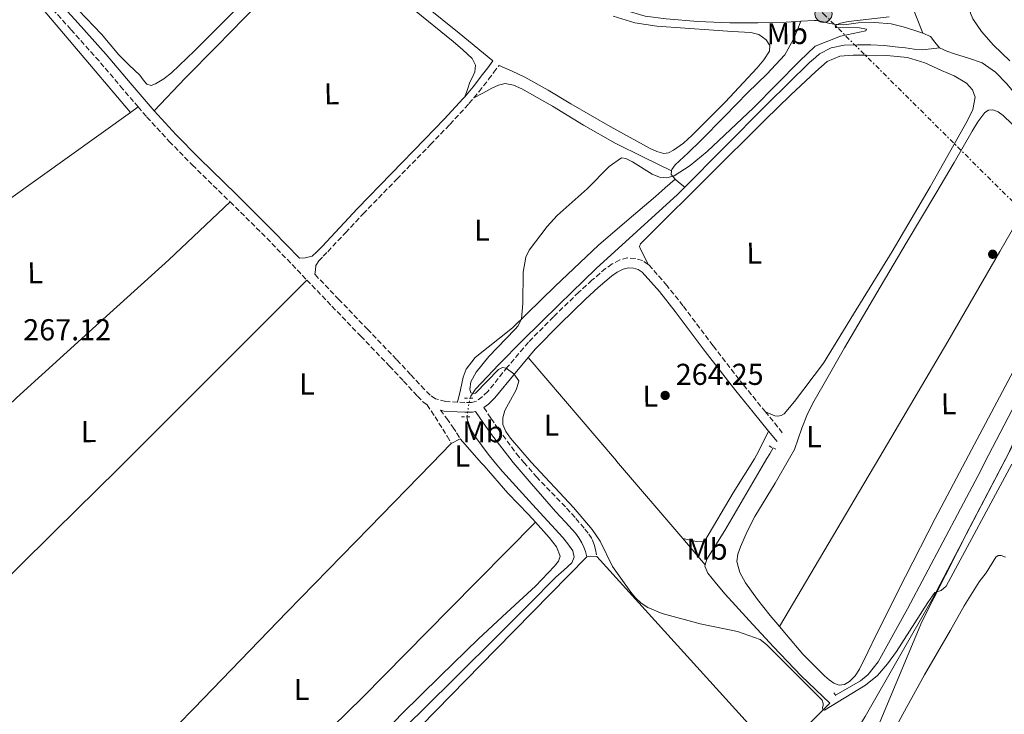
# Model space of a CAD drawing. Units: metres. Extents: x 622541 to 626034, y 4646217 to 4648589.
# Drawn here: x 623616 to 623942, y 4646709 to 4646939 of the extents above; entities that cross this region are included whole.
import ezdxf
from ezdxf.enums import TextEntityAlignment as Align

# ---------------------------------------------------------------- set-up
doc = ezdxf.new("R2010")
doc.units = ezdxf.units.M
doc.header["$MEASUREMENT"] = 0
for name, pattern in [('DGN Style 2', [1.7399219301090239, 1.043953158065414, -0.6959687720436097]), ('DGN Style 3', [2.435890702152634, 1.739921930109024, -0.6959687720436097]), ('DGN Style 5', [1.217945351076317, 0.5219765790327072, -0.6959687720436097]), ('DGN Style 7', [3.4798438602180486, 1.565929737098122, -0.6959687720436097, 0.5219765790327072, -0.6959687720436097])]:
    doc.linetypes.add(name, pattern=pattern)
for name, color, linetype, lineweight in [('Acequia de obra', 4, 'Continuous', 0), ('Acequia sin especificar', 4, 'Continuous', 0), ('Acequia sin especificar no vista', 4, 'DGN Style 5', 0), ('Camino', 7, 'DGN Style 3', 0), ('Cota de punto acotado terreno', 7, 'Continuous', 0), ('Curva de nivel intermedia', 30, 'Continuous', 0), ('Etiqueta de uso rústico', 92, 'Continuous', 0), ('Límite de municipio', 7, 'Continuous', 0), ('Línea de cambio de uso (parcela vista)', 92, 'Continuous', 0), ('Línea eléctrica', 6, 'DGN Style 7', 0), ('Margen derecho', 7, 'Continuous', 0), ('Pontón-alcantarilla (pasos de agua)', 1, 'DGN Style 2', 0), ('Poste tendido eléctrico', 7, 'Continuous', 0), ('Punto acotado terreno (símbolo)', 7, 'Continuous', 0), ('Transformador', 7, 'Continuous', 0)]:
    doc.layers.add(name, color=color, linetype=linetype, lineweight=lineweight)
doc.styles.add('Style-Arial', font='arial.ttf')

# ---------------------------------------------------------------- blocks, each defined once
blk = doc.blocks.new('5PATER')
at = {"layer": 'Acequia de obra', "linetype": 'Continuous', "lineweight": 0}
h = blk.add_hatch(color=51, dxfattribs=at)
edge = h.paths.add_edge_path()
edge.add_ellipse((0, 0), major_axis=(-0.1095731443231308, -0.1110710700762829), ratio=0.9994222409660317, start_angle=0, end_angle=360)
blk = doc.blocks.new('5PELE')
at = {"layer": 'Transformador', "linetype": 'Continuous', "lineweight": 0}
h = blk.add_hatch(color=9, dxfattribs=at)
edge = h.paths.add_edge_path()
edge.add_arc((-2.000000476837158e-05, 0), 0.2850000000000001, 0, 360)
at = {"layer": 'Transformador', "color": 252, "linetype": 'Continuous', "lineweight": 0}
blk.add_circle((-2.000000476837158e-05, 0), 0.2850000000000001, dxfattribs=at)

msp = doc.modelspace()

# ---------------------------------------------------------------- linework, layer by layer
at = {"layer": 'Acequia sin especificar', "color": 4, "linetype": 'Continuous', "lineweight": 0, "extrusion": (-0.2574141518501054, -0.2194066930094256, 0.9410625151869341), "elevation": -1179891.731787921, "flags": 128}
msp.add_lwpolyline([(-3131874.098898633, 3283590.358067103), (-3131873.25473893, 3283589.411972821), (-3131871.296934036, 3283589.411972821)], dxfattribs=at)
at = {"layer": 'Acequia sin especificar', "color": 4, "linetype": 'Continuous', "lineweight": 0}
for points in [[(624105.5499999998, 4646451.75, 268.6499999999942), (623957.9100000003, 4646624.880000001, 267.3600000000006), (623903.0199999996, 4646690.74, 266.0599999999977), (623891.8200000003, 4646700.710000001, 265.6199999999953), (623891.75, 4646701.279999999, 265.6199999999953), (623891.8300000001, 4646701.52, 265.6199999999953), (623891.9800000006, 4646701.710000001, 266.0599999999977), (623896.0800000001, 4646708.32, 265.6199999999953), (623918.4000000004, 4646747.289999999, 265.1900000000023), (623943.3200000003, 4646795.07, 264.320000000007), (623955.6399999997, 4646821.74, 263.4700000000012), (623964.0599999997, 4646837.58, 263.4700000000012), (623972.5499999998, 4646853.039999999, 263.4700000000012), (623982.1399999997, 4646868.439999999, 263.0399999999936), (623990.79, 4646884.199999999, 263.6000000000058), (623997.79, 4646897.189999999, 263.6000000000058), (624004.1100000005, 4646911.050000001, 263.3099999999977), (624018.8499999996, 4646940.65, 262.7299999999959), (624028.1500000004, 4646961.449999999, 262.7299999999959), (624039.1799999997, 4646982.289999999, 263.6000000000058), (624056.9400000004, 4647016.51, 263.0200000000041), (624063.0300000003, 4647027.51, 262.7299999999959), (624066.4299999997, 4647035.41, 262.7299999999959), (624068.8799999999, 4647047.210000001, 262.4900000000052)], [(623741.4299999997, 4646992.84, 269.6000000000058), (623743.5099999999, 4646991.060000001, 269.5800000000018), (623747.5199999996, 4646987.92, 269.5500000000029), (623759.2999999998, 4646979.33, 269.570000000007), (623771.2599999999, 4646971.02, 269.5500000000029), (623781.7300000006, 4646964.029999999, 269.3999999999942), (623792.25, 4646957.130000001, 269.2299999999959), (623799.8200000003, 4646952.300000001, 269.1000000000058), (623807.4199999999, 4646947.529999999, 268.9700000000012), (623811.7599999999, 4646944.9, 268.7599999999948), (623816.3200000003, 4646942.539999999, 268.5200000000041), (623823.0499999998, 4646940.480000001, 268.3899999999995), (623830.0099999999, 4646939.600000001, 268.2700000000041), (623840.5700000003, 4646938.730000001, 267.7899999999936), (623851.1299999999, 4646938.32, 267.3699999999953), (623860.4800000006, 4646938.350000001, 267.2599999999948), (623869.8200000003, 4646938.51, 267.179999999993), (623874.75, 4646938.83, 267.1100000000006)], [(623915.1600000003, 4646934.9, 264.1000000000058), (623911.5899999999, 4646943.800000001, 264.0800000000018)], [(623874.75, 4646938.83, 267.1100000000006), (623879.2000000002, 4646939.050000001, 267.2599999999948), (623879.9299999997, 4646939.08, 267.2400000000052), (623882.1200000001, 4646938.65, 267.070000000007), (623884.29, 4646938.060000001, 266.8600000000006), (623886.6500000004, 4646937.74, 266.7299999999959), (623889.0199999996, 4646937.609999999, 266.6000000000058), (623891.3899999997, 4646937.939999999, 266.3600000000006), (623893.7599999999, 4646938.32, 266.0899999999965), (623899.2100000001, 4646938.470000001, 265.820000000007), (623904.6399999997, 4646938, 265.5800000000018), (623908.6399999997, 4646937.039999999, 264.7899999999936), (623912.5700000003, 4646935.82, 264.1100000000006), (623915.1600000003, 4646934.9, 264.1000000000058)], [(623874.75, 4646938.83, 267.1100000000006), (623873.4699999997, 4646935.74, 267.0899999999965), (623872.1900000004, 4646932.66, 267.070000000007), (623869.3499999996, 4646927.710000001, 267.0599999999977), (623863.4800000006, 4646921.27, 267.0800000000018), (623857.1500000004, 4646915.180000001, 267.070000000007), (623849.3899999997, 4646907.220000001, 266.7599999999948), (623841.5999999996, 4646899.310000001, 266.3000000000029), (623837.3600000005, 4646895.26, 266.2400000000052), (623833.0800000001, 4646891.180000001, 266.179999999993), (623831.9199999999, 4646889.630000001, 265.7899999999936), (623831.8700000001, 4646889.199999999, 265.6699999999983)], [(623915.1600000003, 4646934.9, 264.1000000000058), (623917.6900000004, 4646933.77, 264.1100000000006), (623919.2000000002, 4646931.859999999, 264.0399999999936), (623920.7000000002, 4646930, 263.9799999999959)], [(623836.2000000002, 4646883.800000001, 264.75), (623848.7800000003, 4646896.390000001, 265), (623863.7000000002, 4646911.42, 265), (623870.6200000001, 4646918.289999999, 265), (623877.5800000001, 4646925.119999999, 265), (623879.5300000003, 4646926.800000001, 265), (623880.9100000003, 4646927.99, 265), (623884.8200000003, 4646930.050000001, 265), (623889.1200000001, 4646930.890000001, 265), (623893.4600000001, 4646931.01, 265), (623897.9699999997, 4646931.039999999, 265), (623902.4800000006, 4646930.82, 265), (623905.9699999997, 4646930.41, 265), (623909.4600000001, 4646929.980000001, 265), (623912.2800000003, 4646929.539999999, 265.0899999999965), (623915.0899999999, 4646929.41, 264.9400000000023), (623917.9000000004, 4646929.699999999, 264.4600000000065), (623920.7000000002, 4646930, 263.9799999999959)], [(623920.7000000002, 4646930, 263.9799999999959), (623923.1799999997, 4646928.949999999, 263.929999999993), (623925.6900000004, 4646928.01, 263.9100000000035), (623930.29, 4646926.609999999, 263.9400000000023), (623934.8499999996, 4646925, 263.9799999999959), (623939.2999999998, 4646922, 263.9700000000012), (623943.04, 4646918.09, 263.9100000000035), (623948.2599999999, 4646911.82, 263.5200000000041), (623951.4699999997, 4646908.039999999, 263.2899999999936), (623953.5300000003, 4646905.609999999, 263.1499999999942), (623960.9900000002, 4646897.359999999, 263.1399999999995), (623968.4500000002, 4646889.100000001, 263.1499999999942), (623972.1900000004, 4646884.91, 263.070000000007), (623975.9299999997, 4646880.710000001, 263.0200000000041), (623977.0099999999, 4646879.65, 263.0200000000041), (623978.1699999999, 4646878.67, 263.0200000000041), (623979.2400000002, 4646878.210000001, 263.0200000000041), (623980.8499999996, 4646878.66, 261.5899999999965)], [(623764.9400000004, 4646813.859999999, 265.5099999999948), (623765.2199999997, 4646814.550000001, 265.5099999999948), (623766.7999999998, 4646816.83, 265.5099999999948), (623774.54, 4646825, 265.2899999999936), (623782.4199999999, 4646832.960000001, 265), (623794.5599999996, 4646844.949999999, 264.8300000000018), (623806.7999999998, 4646856.83, 264.75), (623820.3499999996, 4646869.07, 264.75), (623833.8099999996, 4646881.41, 264.75), (623836.2000000002, 4646883.800000001, 264.75)], [(623833.0099999999, 4646886.49, 265.3500000000058), (623833.2100000001, 4646886.26, 265.3500000000058), (623834.7100000001, 4646885.029999999, 265.0399999999936), (623836.2000000002, 4646883.800000001, 264.75)], [(623886.4199999999, 4646715.430000001, 263.7100000000065), (623894.5499999998, 4646720.060000001, 263.7100000000065), (623897.0899999999, 4646722.24, 263.7100000000065), (623900.3600000005, 4646726.369999999, 264.1399999999995), (623910.1299999999, 4646743.970000001, 264.1399999999995), (623933.5, 4646788.25, 264.5800000000018), (623936.9900000002, 4646794.970000001, 264.5200000000041), (623946, 4646812.350000001, 264.3600000000006), (623960.29, 4646838.810000001, 263.9700000000012), (623974.6699999999, 4646865.220000001, 263.4700000000012), (623976.7400000002, 4646868.689999999, 263.3899999999995), (623978.4500000002, 4646872.32, 263.2700000000041), (623979.3899999997, 4646875.33, 263.1499999999942), (623980.8499999996, 4646878.66, 261.5899999999965)], [(623763.9600000001, 4646807.66, 265.7700000000041), (623764.3700000001, 4646805.57, 265.7700000000041), (623765.3399999999, 4646803.32, 265.7700000000041), (623766.6100000005, 4646801.220000001, 265.7700000000041), (623771.0700000003, 4646795.25, 265.7100000000065), (623773.3799999999, 4646792.42, 265.679999999993), (623775.7599999999, 4646789.5, 265.6399999999995), (623785.6900000004, 4646778.57, 265.6000000000058), (623795.7300000006, 4646767.680000001, 265.5800000000018), (623797.4900000002, 4646765.5, 265.5800000000018), (623799.0599999996, 4646763.199999999, 265.5800000000018), (623799.54, 4646761.16, 265.5800000000018), (623798.7999999998, 4646759.230000001, 265.5800000000018), (623796.1100000005, 4646756.850000001, 265.7700000000041), (623793.4199999999, 4646754.5, 266.0200000000041), (623784.4699999997, 4646745.460000001, 266.3699999999953), (623775.5, 4646736.449999999, 266.5399999999936), (623759.29, 4646720.369999999, 266.570000000007), (623743.0499999998, 4646704.32, 266.6000000000058)], [(623865.5199999996, 4646797.34, 264.8300000000018), (623864.3799999999, 4646795.439999999, 264.8300000000018), (623863.4600000001, 4646793.83, 264.820000000007), (623849.4699999997, 4646769.92, 264.3699999999953), (623843.5099999999, 4646760.5, 264.6300000000047), (623842.9900000002, 4646758.609999999, 264.6300000000047)], [(623866.9900000002, 4646695.25, 264.9799999999959), (623871.29, 4646699.689999999, 264.9400000000023), (623881.29, 4646709.720000001, 265.3699999999953), (623884.3099999997, 4646712.66, 265.1499999999942), (623874.8700000001, 4646721.74, 265.0200000000041), (623865.6600000003, 4646731.439999999, 264.8800000000047), (623857.6100000005, 4646740.130000001, 264.7799999999988), (623849.6600000003, 4646748.91, 264.6900000000023), (623846.7300000006, 4646752.27, 264.6499999999942), (623843.9000000004, 4646755.82, 264.6300000000047), (623842.8700000001, 4646758.189999999, 264.6300000000047), (623842.9900000002, 4646758.609999999, 264.6300000000047)]]:
    msp.add_polyline3d(points, dxfattribs=at)
at = {"layer": 'Acequia sin especificar no vista', "color": 4, "linetype": 'DGN Style 5', "lineweight": 0, "extrusion": (0.006461398830470192, 0.04087823747795074, 0.9991432429966436), "elevation": 194249.2370611652, "flags": 128}
msp.add_lwpolyline([(109373.5579830977, -4683183.493754916), (109373.5579830977, -4683189.776111162)], dxfattribs=at)
at = {"layer": 'Camino', "color": 7, "linetype": 'DGN Style 3', "lineweight": 0, "extrusion": (-0.1102512536938213, -0.1048565949164181, 0.9883570992113503), "elevation": -555753.7867133679, "flags": 128}
msp.add_lwpolyline([(-2937368.975394051, 3611851.125440557), (-2937351.92057523, 3611851.651230406), (-2937336.283026422, 3611851.711783681), (-2937332.689925724, 3611851.716954136)], dxfattribs=at)
at = {"layer": 'Camino', "color": 7, "linetype": 'DGN Style 3', "lineweight": 0, "extrusion": (0.002131873406740815, -0.002618290157030461, 0.9999942998199697), "elevation": -10571.59968284782, "flags": 128}
msp.add_lwpolyline([(623866.587185838, 4646790.648416921), (623860.9771346322, 4646797.538440539)], dxfattribs=at)
at = {"layer": 'Camino', "color": 7, "linetype": 'DGN Style 3', "lineweight": 0}
for points in [[(623654.9599999997, 4646910.420000004, 267.7899999999937), (623649.8999999971, 4646916.350000002, 268.0099999999947), (623641.9699999989, 4646925.670000004, 268.300000000003), (623632.6200000013, 4646936.100000002, 268.3899999999995), (623623.2899999995, 4646946.539999999, 268.429999999993)], [(623766.2499999994, 4646913.420000004, 268.3600000000005), (623767.9999999995, 4646915.500000001, 268.5299999999989), (623771.1600000003, 4646919.590000002, 268.7899999999937), (623772.8999999991, 4646921.910000003, 268.7899999999937), (623774.6299999991, 4646924.219999999, 268.7899999999937)], [(623760.8799999983, 4646812.530000002, 266.6199999999954), (623756.9499999988, 4646812.770000001, 267.0800000000018), (623753.5799999982, 4646813.640000002, 267.570000000007), (623751.7600000009, 4646814.850000003, 267.7400000000053), (623749.8900000001, 4646816.730000001, 267.8300000000018), (623745.3000000013, 4646821.699999999, 267.9100000000036), (623740.6200000008, 4646826.699999999, 267.9600000000063), (623731.0699999998, 4646836.630000001, 268.0299999999988), (623721.5399999992, 4646846.550000001, 268.0899999999966), (623713.5899999986, 4646854.850000001, 268.1000000000058), (623713.7499999995, 4646856.370000003, 267.8699999999953), (623713.9100000004, 4646857.899999999, 267.6399999999995), (623714.8099999989, 4646859.370000001, 267.570000000007), (623716.3099999988, 4646860.9, 267.5399999999935), (623717.8099999985, 4646862.430000002, 267.5099999999949), (623723.6999999983, 4646868.710000002, 267.5399999999935), (623729.5700000002, 4646874.969999999, 267.570000000007), (623740.6799999991, 4646886.469999999, 267.7100000000065), (623751.8900000006, 4646897.930000001, 267.8899999999994), (623758.3199999991, 4646904.649999999, 268.0299999999988), (623764.649999999, 4646911.520000001, 268.2200000000011), (623766.2499999994, 4646913.420000004, 268.3600000000005)], [(623654.9599999997, 4646910.420000004, 267.7899999999937), (623657.8500000021, 4646907.050000003, 267.6600000000034), (623665.2600000016, 4646899.010000003, 267.4199999999984), (623672.8900000004, 4646891.180000001, 267.2799999999989), (623685.2899999989, 4646879.100000001, 267.3300000000017), (623685.4600000011, 4646878.920000004, 267.3300000000017)], [(623824.1099999994, 4646858.2, 265.5899999999965), (623822.1700000013, 4646859.49, 265.5899999999965), (623819.82, 4646860.180000001, 265.5899999999965), (623817.2100000017, 4646860.350000002, 265.5899999999965), (623814.6400000011, 4646859.7, 265.5899999999965), (623812.1000000021, 4646858.350000002, 265.5899999999965), (623809.9800000007, 4646856.840000001, 265.5899999999965), (623805.420000001, 4646852.940000003, 265.5899999999965), (623801.0599999981, 4646848.969999999, 265.5899999999965), (623792.6400000001, 4646840.810000001, 265.7799999999989), (623784.37, 4646832.41, 266.0399999999937), (623777.4600000011, 4646824.210000002, 266.1499999999942), (623770.8599999984, 4646816.080000003, 266.229999999996), (623769.0700000002, 4646814.300000001, 266.2200000000012), (623767.1200000012, 4646812.910000001, 266.229999999996), (623766.3900000004, 4646812.600000002, 266.2899999999937), (623765.5199999985, 4646812.460000002, 266.3600000000006), (623763.329999998, 4646812.41, 266.479999999996), (623760.9299999997, 4646812.530000002, 266.6100000000005), (623760.8799999983, 4646812.530000002, 266.6199999999954)], [(623862.9600000012, 4646809.29, 265.1000000000058), (623861.3899999999, 4646811.219999999, 265.1100000000007), (623855.6900000002, 4646818.230000001, 265.1399999999994), (623845.5899999995, 4646831.260000002, 265.1999999999972), (623835.6200000005, 4646844.500000001, 265.2700000000042), (623830.2899999997, 4646851.239999999, 265.4400000000023), (623824.269999998, 4646858.090000001, 265.5899999999965), (623824.1099999994, 4646858.2, 265.5899999999965)], [(623710.8900000007, 4646853.030000002, 267.4199999999984), (623719.219999999, 4646844.330000003, 267.4100000000035), (623728.7600000009, 4646834.410000001, 267.3500000000059), (623738.3000000007, 4646824.489999999, 267.2799999999989), (623742.9499999998, 4646819.510000002, 267.229999999996), (623747.5799999967, 4646814.5, 267.1499999999942), (623749.7100000014, 4646812.360000002, 267.0700000000071), (623750.7799999998, 4646811.65, 266.9900000000053), (623753.3900000004, 4646807.649999999, 267.0299999999988), (623755.9600000009, 4646803.620000001, 267.0200000000042), (623757.379999998, 4646801.230000002, 266.9400000000023), (623758.7800000017, 4646798.82, 266.8300000000018)], [(623755.2099999998, 4646809.910000001, 267.229999999996), (623757.2600000018, 4646807.06, 267.4100000000035), (623759.2899999992, 4646804.2, 267.5099999999949), (623760.5399999986, 4646802.32, 267.4400000000024), (623761.7800000013, 4646800.420000004, 267.320000000007)], [(623769.5899999988, 4646810.730000001, 266.229999999996), (623771.9899999973, 4646807.140000002, 266.479999999996), (623774.3899999999, 4646803.559999999, 266.4900000000052), (623780.4099999992, 4646795.440000003, 266.4900000000052), (623782.8700000002, 4646792.57, 266.4900000000052), (623786.9999999986, 4646787.750000002, 266.4900000000052), (623792.0100000021, 4646782.550000001, 266.4299999999931), (623797.0500000002, 4646777.380000001, 266.3600000000006), (623800.1200000013, 4646773.930000001, 266.3200000000071), (623803.1299999978, 4646770.410000001, 266.2899999999937), (623804.4499999987, 4646768.760000002, 266.2899999999937), (623805.5599999973, 4646766.949999999, 266.2899999999937), (623806.1799999987, 4646765.320000002, 266.300000000003), (623806.5799999988, 4646763.620000001, 266.2899999999937), (623807.0300000003, 4646761.32, 266.229999999996)]]:
    msp.add_polyline3d(points, dxfattribs=at)
at = {"layer": 'Curva de nivel intermedia', "color": 30, "linetype": 'Continuous', "lineweight": 0, "elevation": 265.0000000000001, "flags": 128}
for points in [[(623904.0000000015, 4646940.300000001), (623890.4699999996, 4646938.779999998), (623887.8400000011, 4646938.26), (623886.0599999997, 4646937.470000001), (623886.1600000003, 4646936.720000001), (623894.2000000001, 4646936.65), (623896.4800000022, 4646936.17), (623896.2200000007, 4646935.669999999), (623887.8299999998, 4646933.869999997), (623879.4300000002, 4646930.600000001), (623874.3200000004, 4646925.550000001), (623859.0400000007, 4646910.180000001), (623843.6700000016, 4646895.630000001), (623837.9699999996, 4646890.979999999), (623832.7000000014, 4646887.57), (623830.2800000006, 4646886.88), (623827.7900000006, 4646887.17), (623825.4100000003, 4646888.140000001), (623818.9400000017, 4646892.269999999), (623816.7199999997, 4646893.369999998), (623815.2500000013, 4646893.529999999), (623811.1200000007, 4646890.670000001), (623803.8400000007, 4646883.220000001), (623793.9000000008, 4646874.45), (623790.5900000005, 4646870.730000001), (623784.6300000015, 4646862.880000001), (623783.4700000016, 4646860.59), (623782.610000001, 4646855.640000001), (623782.5199999993, 4646845.259999999), (623782.0600000012, 4646840.109999998), (623780.9200000011, 4646837.890000002), (623779.8799999995, 4646836.659999999), (623771.2600000007, 4646827.640000001), (623767.0899999999, 4646822.439999999), (623765.2700000004, 4646819.300000002), (623764.9200000018, 4646816.850000001), (623765.2900000005, 4646815.630000001), (623766.0599999994, 4646815.390000001), (623766.8100000004, 4646815.470000001), (623774.4500000003, 4646823.359999998), (623775.7800000003, 4646824.050000001), (623776.9600000004, 4646823.850000001), (623779.550000001, 4646821.95), (623781.2100000017, 4646819.569999999), (623781.1200000001, 4646819.04), (623780.310000001, 4646816.659999999), (623776.5800000004, 4646809.720000002), (623775.900000001, 4646807.32), (623775.900000001, 4646805.07), (623776.8799999999, 4646802.77), (623778.4199999999, 4646800.609999998), (623785.2999999998, 4646792.600000001), (623799.3400000012, 4646777.590000001), (623805.4600000011, 4646770.279999999), (623808.1900000004, 4646766.380000001), (623812.2800000008, 4646757.99), (623818.3, 4646749.55)], [(623818.3, 4646749.55), (623819.8600000002, 4646747.599999999), (623821.8099999994, 4646745.909999999), (623824.0199999999, 4646744.439999999), (623828.7000000004, 4646742.489999999), (623841.3100000012, 4646739.069999999), (623853.7300000021, 4646736.480000001), (623861.2699999993, 4646733.81), (623863.3700000002, 4646732.199999998), (623881.7400000012, 4646713.720000001), (623882.1600000014, 4646712.609999999), (623882.0800000011, 4646711.979999999), (623881.8700000008, 4646711.279999999), (623882.0099999994, 4646710.52), (623882.5999999995, 4646710.350000001), (623896.1700000016, 4646718.630000001), (623900.1500000001, 4646721.87), (623903.4900000017, 4646725.770000001), (623906.4199999998, 4646729.82), (623916.8499999992, 4646746.119999999), (623919.1800000005, 4646749.4), (623921.2800000015, 4646750.029999998), (623922.8700000008, 4646751.460000001), (623944.6900000006, 4646792.01)]]:
    msp.add_lwpolyline(points, dxfattribs=at)
at = {"layer": 'Límite de municipio', "color": 7, "linetype": 'Continuous', "lineweight": 0}
msp.add_polyline3d([(623947.4100000003, 4646802.890000001, 265.05), (623930.5300000012, 4646770.640000001, 265.05), (623914.870000001, 4646739.710000001, 265.44), (623899.7800000012, 4646703.719999999, 267.09), (623882.6499999985, 4646671.469999999, 266.88), (623869.9299999997, 4646643.559999999, 267.1), (623857.5399999992, 4646613.640000001, 267.6), (623844.2899999992, 4646582.789999999, 267.92), (623833.7100000009, 4646559.289999999, 268.75), (623824.0500000007, 4646537.980000001, 268.82), (623814.5100000016, 4646513.620000001, 268.98), (623799.1900000013, 4646480.539999999, 269.7200000000001), (623781.3200000003, 4646443.940000001, 270.32), (623763.370000001, 4646402.5, 271.45), (623742.2100000009, 4646355.239999998, 272.17), (623722.8500000016, 4646314.010000002, 272.79), (623702.6499999985, 4646271.609999999, 273.79), (623687.2399999984, 4646237.38, 273.9100000000001), (623687.0399999992, 4646237.109999999, 273.9100000000001)], dxfattribs=at)
at = {"layer": 'Línea de cambio de uso (parcela vista)', "color": 92, "linetype": 'Continuous', "lineweight": 0, "extrusion": (0.1769668912815451, 0.126404922416673, 0.9760658353712525), "elevation": 698020.0112908997, "flags": 128}
msp.add_lwpolyline([(3418854.46312607, -3131597.736688122), (3418854.46312607, -3131600.909462932)], dxfattribs=at)
at = {"layer": 'Línea de cambio de uso (parcela vista)', "color": 92, "linetype": 'Continuous', "lineweight": 0, "extrusion": (-0.4928867663094704, 0.6926356123369156, 0.5266104291785906), "elevation": 2911365.747402806, "flags": 128}
msp.add_lwpolyline([(-3202283.753691783, -1803169.623225208), (-3202328.914577262, -1803169.870253013), (-3202378.654431473, -1803170.152570504)], dxfattribs=at)
at = {"layer": 'Línea de cambio de uso (parcela vista)', "color": 92, "linetype": 'Continuous', "lineweight": 0, "extrusion": (-0.03595264856846841, 0.01859319618680612, 0.9991805142798129), "elevation": 64232.70471448755, "flags": 128}
msp.add_lwpolyline([(-4414037.985030472, -1579091.234249975), (-4414092.798877673, -1579088.078770622), (-4414103.254692432, -1579087.496426272), (-4414147.610896016, -1579085.057737705), (-4414181.969189723, -1579083.404666636), (-4414216.335146672, -1579081.845951325)], dxfattribs=at)
at = {"layer": 'Línea de cambio de uso (parcela vista)', "color": 92, "linetype": 'Continuous', "lineweight": 0, "extrusion": (0.6245134906257931, 0.5248829349519852, 0.5783431547295926), "elevation": 2828756.084805109, "flags": 128}
msp.add_lwpolyline([(3155936.30082634, -2005072.594974482), (3155891.220920644, -2005073.234888553), (3155891.106984938, -2005073.232390614), (3155857.375462792, -2005073.722710715)], dxfattribs=at)
at = {"layer": 'Línea de cambio de uso (parcela vista)', "color": 92, "linetype": 'Continuous', "lineweight": 0, "extrusion": (-0.187648468851236, -0.1000791833873259, 0.9771244594166665), "elevation": -581834.4851507982, "flags": 128}
msp.add_lwpolyline([(-3806583.062352941, 2674548.257496159), (-3806583.06235294, 2674551.737093836)], dxfattribs=at)
at = {"layer": 'Línea de cambio de uso (parcela vista)', "color": 92, "linetype": 'Continuous', "lineweight": 0, "extrusion": (0.007370482193904523, -0.00862861557946775, 0.9999356094196321), "elevation": -35231.80716821791, "flags": 128}
msp.add_lwpolyline([(623816.6476120236, 4646636.299521624), (623824.0883681193, 4646627.589197362)], dxfattribs=at)
at = {"layer": 'Línea de cambio de uso (parcela vista)', "color": 92, "linetype": 'Continuous', "lineweight": 0, "extrusion": (-0.005943373813301364, 0.005016301083790763, 0.9999697560582281), "elevation": 19868.46353600122, "flags": 128}
msp.add_lwpolyline([(623794.335552819, 4646719.98750961), (623764.2859052722, 4646689.367149436), (623734.2363171601, 4646658.746739096), (623766.5078274003, 4646625.606362483), (623798.2194069657, 4646593.015912091)], dxfattribs=at)
at = {"layer": 'Línea de cambio de uso (parcela vista)', "color": 92, "linetype": 'Continuous', "lineweight": 0, "extrusion": (0.06667159181812538, -0.2666863657888985, 0.9614745348404955), "elevation": -1197381.708076377, "flags": 128}
msp.add_lwpolyline([(1732183.684341908, 4188954.225125864), (1732184.797580427, 4188954.225125864), (1732186.87853609, 4188953.533950391)], dxfattribs=at)
at = {"layer": 'Línea de cambio de uso (parcela vista)', "color": 92, "linetype": 'Continuous', "lineweight": 0, "extrusion": (-0.01256663728762265, -0.008377756679074954, 0.9998859399053013), "elevation": -46502.39273439532, "flags": 128}
msp.add_lwpolyline([(623761.1144115062, 4646534.799850537), (623791.1032999376, 4646501.748690638), (623821.0721899498, 4646468.727531794)], dxfattribs=at)
at = {"layer": 'Línea de cambio de uso (parcela vista)', "color": 92, "linetype": 'Continuous', "lineweight": 0}
for points in [[(623575.2800000003, 4646853.369999999, 268.929999999993), (623570.8200000003, 4646851.180000001, 268.2700000000041), (623570.0199999996, 4646852.01, 268.179999999993), (623570.3700000001, 4646867.01, 268.1499999999942), (623570, 4646899.640000001, 268.8999999999942), (623567.1799999997, 4646931.529999999, 268.5), (623567.5199999996, 4646942.279999999, 268.2599999999948), (623569.1900000004, 4646970.970000001, 267.8000000000029), (623569.2599999999, 4646982.390000001, 268.0800000000018), (623568.8899999997, 4646992.83, 268.179999999993), (623569.2699999996, 4646995, 268.179999999993), (623570.1399999997, 4646996.460000001, 268.179999999993), (623571.6900000004, 4646997.039999999, 268.0800000000018), (623574.1699999999, 4646996.680000001, 268.179999999993), (623581.6100000005, 4646989.51, 267.7299999999959), (623614.1799999997, 4646953.789999999, 267.1600000000035), (623652.4400000004, 4646908.619999999, 268.4799999999959)], [(623944.0700000003, 4646985.66, 262.4700000000012), (623938.4699999997, 4646971.75, 262.4900000000052), (623932.0099999999, 4646954.189999999, 262.4499999999971), (623930.9299999997, 4646950.59, 262.1600000000035), (623930.5300000003, 4646947.810000001, 262.1600000000035), (623930.54, 4646943.980000001, 262.4499999999971), (623930.9699999997, 4646941.550000001, 262.2799999999988), (623931.7999999998, 4646939.67, 262.1600000000035), (623934.6100000005, 4646935.460000001, 262.1600000000035), (623938.6200000001, 4646930.91, 262.1600000000035), (623943.9800000006, 4646925.699999999, 261.9199999999983)], [(623772.5999999996, 4646925.74, 268.7899999999936), (623761.3700000001, 4646934.859999999, 268.8600000000006), (623750.1399999997, 4646943.980000001, 268.929999999993), (623738.0300000003, 4646953.699999999, 268.9100000000035), (623725.8799999999, 4646963.380000001, 268.6699999999983), (623723.4400000004, 4646965.26, 268.5599999999977), (623721.2699999996, 4646967.41, 268.3500000000058), (623720.2300000006, 4646968.800000001, 268.2200000000012), (623719.1900000004, 4646970.189999999, 268.0800000000018)], [(623660.25, 4646909.180000001, 266.8399999999965), (623670.5700000003, 4646919.960000001, 267.7100000000065), (623681.0199999996, 4646930.609999999, 267.070000000007), (623694.6500000004, 4646944.52, 266.929999999993), (623708.2800000003, 4646958.449999999, 267.1399999999995), (623710.4500000002, 4646960.550000001, 267.1000000000058), (623712.7000000002, 4646962.609999999, 267.070000000007), (623714.6500000004, 4646964.26, 267.1000000000058), (623716.7300000006, 4646965.300000001, 267.1399999999995), (623718.9600000001, 4646964.75, 267.1300000000047), (623721.0800000001, 4646963.25, 267.1399999999995), (623729.7800000003, 4646956.25, 267.2299999999959), (623738.4299999997, 4646949.230000001, 267.3300000000018), (623748.9299999997, 4646940.66, 267.4199999999983), (623759.4199999999, 4646932.08, 267.5200000000041), (623762.6399999997, 4646929.390000001, 267.5500000000029), (623765.75, 4646926.449999999, 267.5800000000018), (623766.7999999998, 4646924.33, 267.6100000000006), (623766.6500000004, 4646922.029999999, 267.6499999999942), (623765.8200000003, 4646920.350000001, 267.679999999993), (623764.9900000002, 4646918.640000001, 267.7799999999988), (623764.1200000001, 4646916.230000001, 268.0200000000041), (623763.2599999999, 4646913.810000001, 268.2599999999948)], [(623695, 4646950.52, 268.4199999999983), (623681.1500000004, 4646936.5, 268.4199999999983), (623673.6399999997, 4646929.07, 268.4499999999971), (623666.04, 4646921.710000001, 268.4799999999959), (623663.5, 4646919.730000001, 268.4799999999959), (623660.7300000006, 4646918.060000001, 268.4799999999959), (623659.25, 4646917.58, 268.4799999999959)], [(623659.25, 4646917.58, 268.4799999999959), (623657.8499999996, 4646917.939999999, 268.4799999999959), (623656.6399999997, 4646919.42, 268.5), (623655.4800000006, 4646920.939999999, 268.5399999999936), (623651.9199999999, 4646924.230000001, 268.6600000000035), (623648.5099999999, 4646927.66, 268.8600000000006), (623645.6299999999, 4646931.09, 269.1199999999953), (623642.75, 4646934.51, 269.3800000000047), (623635.1900000004, 4646942.480000001, 269.0899999999965)], [(623812.5099999999, 4646940.52, 268.7899999999936), (623819.6399999997, 4646938.300000001, 268.6699999999983), (623827, 4646937.199999999, 268.5399999999936), (623836.3799999999, 4646936.5, 268.2799999999988), (623845.7599999999, 4646935.859999999, 268.1000000000058), (623851.9600000001, 4646935.470000001, 268.1000000000058), (623858.1699999999, 4646935.09, 268.1000000000058), (623860.8099999997, 4646934.42, 268.1000000000058), (623863.2300000006, 4646932.720000001, 268.1000000000058), (623864.4299999997, 4646930.810000001, 268.1000000000058), (623864.3200000003, 4646928.880000001, 268.1000000000058), (623862.4900000002, 4646926.060000001, 268.1199999999953), (623860.2800000003, 4646923.380000001, 268.1600000000035), (623849.6200000001, 4646912.01, 268.320000000007), (623838.6500000004, 4646901.039999999, 268.4799999999959), (623835.7800000003, 4646898.439999999, 268.5500000000029), (623832.5099999999, 4646896.050000001, 268.6100000000006), (623830.8799999999, 4646895.230000001, 268.6100000000006), (623829.2400000002, 4646895.02, 268.6100000000006), (623826.9800000006, 4646895.619999999, 268.6100000000006), (623824.7599999999, 4646896.619999999, 268.6100000000006), (623811.4900000002, 4646903.970000001, 268.6100000000006), (623798.4600000001, 4646911.41, 268.6100000000006), (623790.9400000004, 4646916.039999999, 268.6100000000006), (623783.2300000006, 4646920.300000001, 268.6699999999983), (623778.9299999997, 4646922.26, 268.7299999999959), (623774.6299999999, 4646924.220000001, 268.7899999999936)], [(623824.1100000005, 4646858.199999999, 265.8500000000058), (623822.8399999999, 4646860.710000001, 265.7100000000065), (623821.5599999996, 4646863.220000001, 265.6000000000058), (623821.2599999999, 4646864.180000001, 265.6000000000058), (623821.5, 4646865.07, 265.6000000000058), (623823.0599999996, 4646866.59, 265.6000000000058), (623824.6299999999, 4646868.08, 265.6000000000058), (623843.7300000006, 4646887.09, 265.3999999999942), (623862.8399999999, 4646906.100000001, 265.2799999999988), (623871.3200000003, 4646914.34, 265.3699999999953), (623879.6500000004, 4646922.220000001, 265.4700000000012), (623883.4699999997, 4646925.439999999, 265.5), (623887.6100000005, 4646927.279999999, 265.5399999999936), (623892.0300000003, 4646927.65, 265.5899999999965), (623896.4400000004, 4646927.539999999, 265.6600000000035), (623903.2599999999, 4646927.460000001, 265.820000000007), (623910.0800000001, 4646926.83, 265.9799999999959), (623915.8399999999, 4646925.02, 266.0399999999936), (623921.4000000004, 4646922.539999999, 265.9799999999959), (623925.5700000003, 4646920.699999999, 265.75), (623929.5999999996, 4646918.26, 265.5399999999936), (623931.6299999999, 4646916.140000001, 265.5399999999936), (623932.4800000006, 4646913.65, 265.5399999999936), (623931.7000000002, 4646909.619999999, 265.4600000000065), (623929.9199999999, 4646905.710000001, 265.4100000000035), (623917.5999999996, 4646883.939999999, 265.3600000000006), (623904.9600000001, 4646862.449999999, 265.3399999999965), (623892.1500000004, 4646841.689999999, 265.5500000000029), (623882.2699999996, 4646825.430000001, 265.4400000000023), (623872.5899999999, 4646812.710000001, 264.5899999999965), (623869.1600000003, 4646808.67, 264.5), (623868.1799999997, 4646808.060000001, 264.5), (623867.0899999999, 4646807.890000001, 264.5), (623866.1399999997, 4646807.980000001, 264.3999999999942), (623862.9600000001, 4646809.289999999, 265.1000000000058)], [(623831.8700000001, 4646889.199999999, 265.6699999999983), (623822.5199999996, 4646893.810000001, 266.3699999999953), (623813.1799999997, 4646898.42, 267.070000000007), (623802.6600000003, 4646904.380000001, 267.320000000007), (623792.3099999996, 4646910.699999999, 267.1999999999971), (623787.3099999996, 4646913.58, 267.2299999999959), (623782.1399999997, 4646916.4, 267.2599999999948), (623779.4299999997, 4646917.67, 267.2700000000041), (623776.7000000002, 4646918.189999999, 267.2599999999948), (623774.4500000002, 4646917.67, 267.2100000000065), (623772.2800000003, 4646916.66, 267.3300000000018), (623769.2699999996, 4646915.039999999, 267.8500000000058), (623766.25, 4646913.42, 268.3699999999953)], [(623867.6100000005, 4646738.15, 264.8999999999942), (623864.5099999999, 4646741.810000001, 264.8999999999942), (623860.3399999999, 4646747.060000001, 264.6999999999971), (623856.3799999999, 4646752.619999999, 264.5099999999948), (623854.4299999997, 4646756.08, 264.5099999999948), (623853.5, 4646759.730000001, 264.5099999999948), (623853.79, 4646762.17, 264.5099999999948), (623854.6500000004, 4646764.59, 264.5099999999948), (623856.9600000001, 4646769.689999999, 264.5099999999948), (623859.4500000002, 4646774.640000001, 264.5099999999948), (623866.2000000002, 4646785.67, 264.5099999999948), (623870.9600000001, 4646793.939999999, 264.5099999999948), (623872.6299999999, 4646796.850000001, 264.5099999999948), (623873.8600000005, 4646800.380000001, 264.5099999999948), (623875, 4646803.949999999, 264.5099999999948), (623876.7300000006, 4646808.140000001, 264.5399999999936), (623878.7100000001, 4646812.210000001, 264.5800000000018), (623882.4500000002, 4646818.720000001, 264.6199999999953), (623889.2199999997, 4646830.539999999, 264.6999999999971), (623899.9000000004, 4646848.75, 264.7700000000041), (623909.6900000004, 4646865.230000001, 264.7700000000041), (623919.4800000006, 4646881.710000001, 264.7700000000041), (623925.5199999996, 4646892.039999999, 264.7700000000041), (623931.5199999996, 4646902.380000001, 264.7700000000041), (623933.3799999999, 4646905.51, 264.7700000000041), (623935.6799999997, 4646908.529999999, 264.7700000000041), (623936.9600000001, 4646909.380000001, 264.7700000000041), (623938.3600000005, 4646909.49, 264.7700000000041), (623940.1299999999, 4646908.779999999, 264.7899999999936), (623941.7599999999, 4646907.630000001, 264.8300000000018), (623947.5499999998, 4646902.039999999, 265.0299999999988)], [(623760.8799999999, 4646812.529999999, 266.6199999999953), (623761.8099999996, 4646816.66, 266.7200000000012), (623762.75, 4646820.779999999, 266.820000000007), (623763.7100000001, 4646823.430000001, 266.8699999999953), (623766.6900000004, 4646827.359999999, 266.8999999999942), (623779.1299999999, 4646837.17, 266.820000000007), (623793.2599999999, 4646851.01, 266.7899999999936), (623807.6100000005, 4646864.560000001, 266.75), (623817.0300000003, 4646872.680000001, 266.6399999999995), (623826.4900000002, 4646880.75, 266.0500000000029), (623829.75, 4646883.619999999, 265.6999999999971), (623833.0099999999, 4646886.49, 265.3500000000058)], [(623568.0700000003, 4646769.600000001, 269.0200000000041), (623588.9900000002, 4646789.539999999, 269), (623591.3300000001, 4646791.77, 269), (623614.5899999999, 4646813.939999999, 268.9900000000052), (623639.8399999999, 4646836.84, 268.4400000000023), (623665.1500000004, 4646859.699999999, 268.0299999999988), (623675.3099999996, 4646869.310000001, 268.1499999999942), (623685.4600000001, 4646878.92, 268.2599999999948)], [(623576.5099999999, 4646719.680000001, 269.1100000000006), (623600.3700000001, 4646743.17, 269), (623601.9199999999, 4646744.699999999, 268.9900000000052), (623627.3200000003, 4646769.710000001, 268.8600000000006), (623648.2800000003, 4646790.470000001, 268.8399999999965), (623657.5700000003, 4646799.66, 268.8300000000018), (623687.6699999999, 4646829.74, 268.6699999999983), (623699.2800000003, 4646841.390000001, 268.5099999999948), (623710.8899999997, 4646853.029999999, 268.3500000000058)], [(623950.8399999999, 4646833.58, 265.1499999999942), (623935.0199999996, 4646803.82, 265.2200000000012), (623930.2999999998, 4646794.869999999, 265.2299999999959), (623919.29, 4646774, 265.2799999999988), (623909.4000000004, 4646754.699999999, 265.1499999999942), (623899.6399999997, 4646735.34, 265.0200000000041), (623896.8799999999, 4646729.66, 265.0200000000041), (623894.1399999997, 4646723.949999999, 265.0200000000041), (623892.7800000003, 4646721.82, 265.0200000000041), (623890.8700000001, 4646719.92, 265.0200000000041), (623889.1600000003, 4646718.890000001, 265.0200000000041), (623887.4199999999, 4646718.699999999, 265.0200000000041), (623885.7000000002, 4646719.34, 265.0500000000029), (623884.0899999999, 4646720.430000001, 265.0899999999965), (623882.5800000001, 4646721.789999999, 265.1000000000058), (623881.1500000004, 4646723.180000001, 265.0899999999965), (623878.2699999996, 4646726.100000001, 264.9900000000052), (623875.3899999997, 4646729.01, 264.8999999999942), (623869.9500000002, 4646735.41, 264.8999999999942), (623867.6100000005, 4646738.15, 264.8999999999942)], [(623864.0099999999, 4646802.92, 265.0800000000018), (623860.7199999997, 4646796.180000001, 264.7400000000052), (623859.3700000001, 4646793.76, 264.4199999999983), (623852.2999999998, 4646782.430000001, 264.4199999999983), (623842.9100000003, 4646766.59, 265.2899999999936), (623842.4500000002, 4646766.4, 265.2899999999936), (623840.1200000001, 4646766.33, 264.8500000000058), (623835.5499999998, 4646767.32, 265.4100000000035)], [(623758.7800000003, 4646798.82, 266.8300000000018), (623752.2100000001, 4646792.09, 266.820000000007), (623731.54, 4646770.890000001, 266.7700000000041), (623704.3099999996, 4646742.960000001, 266.7100000000065), (623673.3600000005, 4646710.960000001, 266.3500000000058), (623657.7999999998, 4646695.039999999, 266.3699999999953), (623642.04, 4646679.34, 266.9100000000035), (623632.4199999999, 4646669.930000001, 267.4499999999971), (623623.7999999998, 4646661.84, 266.9600000000065)], [(623761.7800000003, 4646800.42, 267.570000000007), (623768.8099999996, 4646792.350000001, 267.3800000000047), (623769.6600000003, 4646791.369999999, 267.3500000000058), (623777.5300000003, 4646782.32, 267.1399999999995), (623784.3499999996, 4646775.230000001, 267.1399999999995), (623786.6699999999, 4646772.699999999, 267.1600000000035)], [(623647.0300000003, 4646635.27, 267.5399999999936), (623657.8600000005, 4646645.109999999, 268.1100000000006), (623668.2800000003, 4646655.09, 267.5200000000041), (623698.9100000003, 4646684.869999999, 267.1600000000035), (623729.4699999997, 4646714.74, 267.2599999999948), (623758.0700000003, 4646743.720000001, 267.2100000000065), (623786.6699999999, 4646772.699999999, 267.1600000000035)], [(623786.6699999999, 4646772.699999999, 267.1600000000035), (623791.29, 4646767.66, 267.1999999999971), (623793.6399999997, 4646764.57, 267.1600000000035), (623794.8700000001, 4646761.460000001, 267.1399999999995), (623794.3099999996, 4646759.800000001, 267.1399999999995), (623793.0199999996, 4646758.189999999, 267.1399999999995), (623786.7100000001, 4646751.539999999, 267.1399999999995), (623777.2300000006, 4646742.75, 267.1399999999995), (623767.7999999998, 4646734.060000001, 267.1399999999995), (623755.0499999998, 4646721.609999999, 267.1600000000035), (623742.3300000001, 4646709.100000001, 267.1999999999971), (623738.2000000002, 4646704.75, 267.1999999999971), (623734.8399999999, 4646700.08, 267.1999999999971), (623735, 4646698.109999999, 267.2299999999959), (623736.3099999996, 4646696.180000001, 267.2599999999948), (623745.1299999999, 4646685.9, 267.2700000000041), (623754.3600000005, 4646676.210000001, 267.2599999999948), (623755.8099999996, 4646674.789999999, 267.2700000000041)], [(623941.1699999999, 4646761.730000001, 267.2299999999959), (623940.0999999996, 4646761.689999999, 267.2299999999959), (623939.3700000001, 4646761.130000001, 267.2299999999959), (623936.1399999997, 4646755.9, 267.6600000000035), (623933.8200000003, 4646752.970000001, 267.679999999993), (623928.9100000003, 4646745.02, 267.7299999999959), (623924.3499999996, 4646736.880000001, 267.7799999999988), (623915.6900000004, 4646722.130000001, 267.7799999999988), (623907.3200000003, 4646706.859999999, 267.7799999999988), (623905.5999999996, 4646702.4, 267.8000000000029), (623904.7599999999, 4646697.84, 267.8399999999965), (623904.8799999999, 4646694.9, 267.8399999999965), (623905.9800000006, 4646692.02, 267.8399999999965), (623909.7599999999, 4646686.430000001, 268.070000000007), (623913.8499999996, 4646681.390000001, 268.2899999999936), (623935.1900000004, 4646656.210000001, 268.2899999999936), (623956.6699999999, 4646631.15, 268.2899999999936)], [(623942.5700000003, 4646761.140000001, 267.2299999999959), (623941.1699999999, 4646761.730000001, 267.2299999999959)]]:
    msp.add_polyline3d(points, dxfattribs=at)
at = {"layer": 'Línea eléctrica', "color": 6, "linetype": 'DGN Style 7', "lineweight": 0}
msp.add_polyline3d([(623588.4999999994, 4647235.149999999, 269.8999999999942), (623723.5500000013, 4647098.489999998, 268.9600000000065), (623882.2399999979, 4646941.300000002, 266.1199999999953), (624024.4100000011, 4646800.179999999, 264.1999999999971), (624170.7199999993, 4646654.199999999, 265.929999999993), (624313.04, 4646513.250000001, 266.25), (624487.9699999997, 4646338.73, 265.7799999999988), (624574.5200000004, 4646252.63, 265.9600000000065)], dxfattribs=at)
at = {"layer": 'Margen derecho', "color": 7, "linetype": 'Continuous', "lineweight": 0, "extrusion": (0.001423223447894448, -0.00174853166649087, 0.9999974585327848), "elevation": -6972.104839924912, "flags": 128}
msp.add_lwpolyline([(623863.0008905556, 4646797.832533192), (623865.8009019482, 4646794.392527934)], dxfattribs=at)
at = {"layer": 'Margen derecho', "color": 7, "linetype": 'Continuous', "lineweight": 0}
for points in [[(623571.7699999987, 4647008.149999999, 269.1900000000024), (623574.2600000007, 4647005.74, 269.1399999999995), (623576.9899999977, 4647003.460000002, 269.0099999999947), (623579.7100000002, 4647001.170000004, 268.8800000000047), (623591.4499999993, 4646988.25, 268.4100000000035), (623603.230000001, 4646975.280000002, 267.9199999999983), (623614.5700000002, 4646961.969999999, 267.679999999993), (623625.7100000002, 4646948.640000002, 267.6000000000059), (623635.0100000007, 4646938.239999999, 267.5599999999978), (623644.3899999995, 4646927.780000002, 267.479999999996), (623652.3400000001, 4646918.430000001, 267.1900000000023), (623660.2500000005, 4646909.180000001, 266.8399999999965)], [(623763.2600000009, 4646913.81, 268.2599999999949), (623766.0300000004, 4646917.090000001, 268.5299999999989), (623769.1399999994, 4646921.13, 268.7899999999937), (623770.8699999995, 4646923.430000001, 268.7899999999937), (623772.6000000017, 4646925.739999998, 268.7899999999937)], [(623660.2500000005, 4646909.180000001, 266.8399999999965), (623667.5899999985, 4646901.219999999, 266.5899999999965), (623675.1599999992, 4646893.449999999, 266.4499999999971), (623687.5399999998, 4646881.390000002, 266.5000000000001), (623699.879999998, 4646869.170000004, 266.5800000000019), (623708.4299999997, 4646860.239999998, 268.1000000000058), (623710.3299999974, 4646860.390000001, 267.6399999999995), (623712.6299999974, 4646860.9, 267.5099999999949), (623714.2999999993, 4646862.540000001, 267.5099999999949), (623715.9600000001, 4646864.170000004, 267.5099999999949), (623721.8500000021, 4646870.440000002, 267.5399999999935), (623727.7399999973, 4646876.710000002, 267.570000000007), (623738.8599999995, 4646888.239999998, 267.7100000000065), (623750.0699999989, 4646899.690000001, 267.8899999999994), (623756.4699999982, 4646906.38, 268.0299999999988), (623762.7399999979, 4646913.190000002, 268.2200000000011), (623763.2600000009, 4646913.81, 268.2599999999949)], [(623784.2699999994, 4646827.320000002, 266.0800000000018), (623786.7399999971, 4646830.250000001, 266.0399999999937), (623794.8999999977, 4646838.530000003, 265.7799999999989), (623803.2600000018, 4646846.63, 265.5899999999965), (623807.5399999977, 4646850.530000002, 265.5899999999965), (623811.9600000011, 4646854.309999999, 265.5899999999965), (623813.7899999995, 4646855.620000001, 265.5899999999965), (623815.8000000011, 4646856.680000001, 265.5899999999965), (623817.510000001, 4646857.109999999, 265.5899999999965), (623819.2600000012, 4646857, 265.5899999999965), (623820.8000000013, 4646856.550000001, 265.5899999999965), (623822.1400000001, 4646855.660000001, 265.5899999999965), (623827.8299999987, 4646849.190000002, 265.4400000000023), (623833.0799999969, 4646842.54, 265.2700000000042), (623843.0399999992, 4646829.310000001, 265.1999999999972), (623853.1800000002, 4646816.230000001, 265.1399999999994), (623858.8999999977, 4646809.190000001, 265.1100000000007), (623864.0100000018, 4646802.920000002, 265.0800000000018)], [(623769.5899999988, 4646810.730000001, 266.229999999996), (623771.149999999, 4646811.850000001, 266.2200000000012), (623773.239999999, 4646813.930000001, 266.229999999996), (623779.94, 4646822.170000004, 266.1499999999942), (623784.2699999994, 4646827.320000002, 266.0800000000018)], [(623755.2099999998, 4646809.910000001, 267.229999999996), (623756.4499999981, 4646809.59, 267.3399999999966), (623760.760000002, 4646809.320000002, 266.8699999999953), (623763.2899999978, 4646809.2, 266.7299999999959), (623765.8200000003, 4646809.260000003, 266.6100000000005), (623766.7899999982, 4646809.420000002, 266.5599999999976), (623769.4400000012, 4646805.590000001, 266.6199999999954), (623772.0900000001, 4646801.770000001, 266.679999999993), (623778.1600000006, 4646793.899999999, 266.6600000000035), (623779.3500000021, 4646792.510000003, 266.6399999999995), (623784.6299999993, 4646786.340000002, 266.550000000003), (623788.9999999991, 4646781.27, 266.4700000000011), (623793.3999999979, 4646776.230000001, 266.4199999999982), (623796.659999999, 4646772.680000001, 266.4199999999982), (623799.9299999991, 4646769.130000001, 266.4199999999982), (623801.1200000005, 4646767.57, 266.4199999999982), (623802.1000000017, 4646765.86, 266.4199999999982), (623802.7499999999, 4646764.45, 266.4199999999982), (623803.2600000018, 4646762.980000001, 266.4199999999982), (623803.7699999993, 4646761.190000001, 266.4199999999982)]]:
    msp.add_polyline3d(points, dxfattribs=at)
at = {"layer": 'Pontón-alcantarilla (pasos de agua)', "color": 1, "linetype": 'DGN Style 2', "lineweight": 0, "flags": 128}
for points, elevation in [([(623763.1500000004, 4646813.82), (623766.0300000003, 4646813.890000001)], 265.6399999999995), ([(623885.5999999996, 4646716.09), (623886.5700000003, 4646714.980000001)], 263.7100000000065)]:
    msp.add_lwpolyline(points, dxfattribs=dict(at, elevation=elevation))
at = {"layer": 'Pontón-alcantarilla (pasos de agua)', "color": 1, "linetype": 'DGN Style 2', "lineweight": 0, "extrusion": (0.02039542187404244, 0.0004162331047089245, 0.9997919051065488), "elevation": 14921.6316747315, "flags": 128}
msp.add_lwpolyline([(4633113.050994908, -718290.417787702), (4633113.050994908, -718293.3590119374)], dxfattribs=at)
at = {"layer": 'Pontón-alcantarilla (pasos de agua)', "color": 1, "linetype": 'DGN Style 2', "lineweight": 0, "extrusion": (0.03264413226660141, -0.01602797485299668, 0.9993385135431699), "elevation": -53848.75127815477, "flags": 128}
msp.add_lwpolyline([(4446102.083491797, 1487015.377406565), (4446102.083491797, 1487012.902613644)], dxfattribs=at)

# ---------------------------------------------------------------- block references
at = {"layer": 'Poste tendido eléctrico', "color": 7, "linetype": 'Continuous', "lineweight": 0, "xscale": 10, "yscale": 10, "zscale": 10}
msp.add_blockref('5PELE', (623882.2399999979, 4646941.300000002, 266.1199999999953), dxfattribs=at)
at = {"layer": 'Punto acotado terreno (símbolo)', "color": 7, "linetype": 'Continuous', "lineweight": 0, "xscale": 10, "yscale": 10, "zscale": 10}
for p in [(623938.329999997, 4646861.580000003, 263.4499999999971), (623829.7199999974, 4646814.75, 264.2400000000057)]:
    msp.add_blockref('5PATER', p, dxfattribs=at)

# ---------------------------------------------------------------- texts
at = {"layer": 'Cota de punto acotado terreno', "color": 7, "linetype": 'Continuous', "lineweight": 0, "style": 'Style-Arial'}
for s, p in [('267.12', (623616.8299999981, 4646833.039999999, 267.1199999999953)), ('264.25', (623833.2199999981, 4646818.25, 264.2400000000052))]:
    msp.add_text(s, height=7.000000000000002, dxfattribs=at).set_placement(p)
at = {"layer": 'Etiqueta de uso rústico', "color": 92, "linetype": 'Continuous', "lineweight": 0, "style": 'Style-Arial'}
for s, p in [('Mb', (623870.2157158196, 4646934.73581763, 267.5200000000041)), ('L', (623719.1470546785, 4646914.752109877, 267.3399999999965)), ('L', (623768.9370546818, 4646869.572109876, 266.0500000000029)), ('L', (623859.2270546819, 4646861.962109877, 265.4199999999983)), ('L', (623620.7770546827, 4646855.422109878, 268.2400000000052)), ('L', (623824.8070546802, 4646814.532109877, 264.570000000007)), ('L', (623923.7570546794, 4646811.972109878, 265.1499999999942)), ('L', (623638.5070546778, 4646802.752109877, 268.8999999999942)), ('L', (623709.1570546819, 4646717.252109877, 266.8999999999942))]:
    msp.add_text(s, height=7.000000000000002, rotation=0.56, dxfattribs=at).set_placement(p, align=Align.MIDDLE_CENTER)
for s, p in [('L', (623710.9314203779, 4646818.560009997, 267.2799999999988)), ('Mb', (623769.310246241, 4646802.720009997, 266.8300000000018)), ('L', (623792.0114203813, 4646804.92001, 265.3000000000029)), ('L', (623879.0914203795, 4646801.100010002, 264.5899999999965)), ('L', (623762.4214203799, 4646794.69001, 267.0500000000029)), ('Mb', (623843.6002462439, 4646763.760009999, 265.2899999999936))]:
    msp.add_text(s, height=7.000000000000002, dxfattribs=at).set_placement(p, align=Align.MIDDLE_CENTER)

doc.saveas('drawing.dxf')
